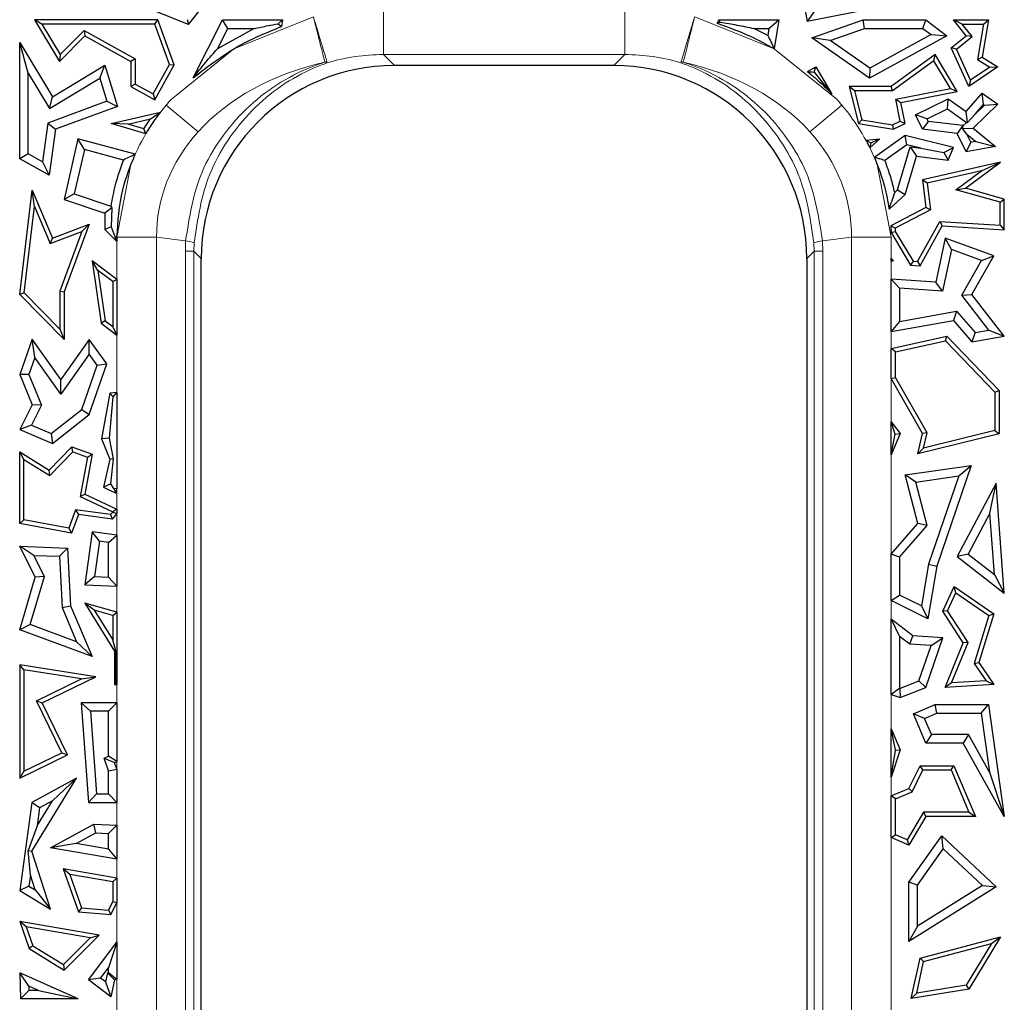
# Model space of a CAD drawing. Units: millimetres. Extents: x 0 to 420, y 0 to 297.
# Drawn here: x 109 to 115, y 180 to 187 of the extents above; entities that cross this region are included whole.
import ezdxf

# ---------------------------------------------------------------- set-up
doc = ezdxf.new("R2010")
doc.units = ezdxf.units.MM

msp = doc.modelspace()

# ---------------------------------------------------------------- linework, layer by layer
at = {"color": 7, "linetype": 'Continuous', "lineweight": 25}
for p, q in [((113.8804, 186.9006), (113.9513, 186.5218)), ((109.693, 186.5019), (109.33, 186.6469)), ((109.693, 186.5019), (109.8003, 186.6365)), ((114.4772, 186.6261), (113.9513, 186.5218)), ((113.9981, 186.591), (113.9513, 186.5218)), ((108.6847, 186.5037), (108.6327, 186.5331)), ((109.4809, 186.5331), (108.6327, 186.5331)), ((108.6327, 186.5331), (108.8048, 186.2477)), ((108.6847, 186.5037), (108.8105, 186.2952)), ((109.4604, 186.5037), (108.6847, 186.5037)), ((109.4604, 186.5037), (109.4809, 186.5331)), ((109.5627, 186.2268), (109.4604, 186.5037)), ((109.595, 186.2243), (109.4809, 186.5331)), ((109.6836, 186.5373), (109.693, 186.5019)), ((109.7254, 186.1358), (109.9268, 186.5331)), ((109.8921, 186.3347), (109.9629, 186.4744)), ((110.145, 186.4744), (109.8921, 186.3347)), ((109.9629, 186.4744), (109.9268, 186.5331)), ((109.9268, 186.5331), (110.3398, 186.5331)), ((109.9629, 186.4744), (110.145, 186.4744)), ((110.3091, 186.5073), (110.3398, 186.5331)), ((110.3091, 186.5073), (110.3321, 186.4882)), ((110.3398, 186.5331), (110.3321, 186.4882)), ((113.3321, 186.5108), (113.3435, 186.5331)), ((113.3321, 186.5108), (113.3522, 186.519)), ((113.3435, 186.5331), (113.7565, 186.5331)), ((113.3522, 186.519), (113.3435, 186.5331)), ((113.5841, 186.4744), (113.6868, 186.4744)), ((113.6788, 186.4275), (113.5841, 186.4744)), ((113.6868, 186.4744), (113.6788, 186.4275)), ((113.6868, 186.4744), (113.7565, 186.5331)), ((113.7565, 186.5331), (113.7228, 186.336)), ((113.9815, 186.4104), (114.3355, 186.5331)), ((114.1098, 186.3927), (114.3454, 186.4744)), ((114.3454, 186.4744), (114.3355, 186.5331)), ((114.3355, 186.5331), (114.7668, 186.5331)), ((114.3454, 186.4744), (114.7472, 186.4744)), ((114.7472, 186.4744), (114.7668, 186.5331)), ((114.7472, 186.4744), (114.803, 186.4325)), ((114.7668, 186.5331), (114.9113, 186.4248)), ((115.018, 186.5037), (114.9565, 186.5331)), ((114.9565, 186.5331), (115.198, 186.5331)), ((115.044, 186.4248), (114.9565, 186.5331)), ((115.018, 186.5037), (115.1631, 186.5037)), ((115.0852, 186.4206), (115.018, 186.5037)), ((115.1631, 186.5037), (115.1216, 186.2623)), ((115.198, 186.5331), (115.154, 186.277)), ((115.1631, 186.5037), (115.198, 186.5331)), ((108.8048, 186.2477), (108.9797, 186.4248)), ((108.8105, 186.2952), (108.9745, 186.4614)), ((108.9745, 186.4614), (109.3266, 186.265)), ((108.9745, 186.4614), (108.9797, 186.4248)), ((108.9797, 186.4248), (109.2972, 186.2477)), ((114.1098, 186.3927), (113.9815, 186.4104)), ((114.379, 186.1334), (113.9815, 186.4104)), ((114.9113, 186.4248), (114.379, 186.1334)), ((114.803, 186.4325), (114.3827, 186.2025)), ((114.803, 186.4325), (114.9113, 186.4248)), ((114.9418, 186.3406), (115.044, 186.4248)), ((114.9779, 186.3322), (115.0852, 186.4206)), ((115.0852, 186.4206), (115.044, 186.4248)), ((108.5901, 186.1663), (108.5313, 186.3776)), ((108.5313, 186.3776), (108.7566, 186.0041)), ((108.5313, 185.5775), (108.5313, 186.3776)), ((114.3827, 186.2025), (114.1098, 186.3927)), ((114.9779, 186.3322), (114.9418, 186.3406)), ((115.0627, 186.0752), (114.9418, 186.3406)), ((108.8105, 186.2952), (108.8048, 186.2477)), ((114.8318, 186.2946), (114.5291, 186.0752)), ((114.823, 186.252), (114.8318, 186.2946)), ((114.9827, 186.0415), (114.8318, 186.2946)), ((115.075, 186.1191), (114.9779, 186.3322)), ((115.1216, 186.2623), (115.154, 186.277)), ((115.154, 186.277), (115.2624, 186.2108)), ((108.7566, 186.0041), (109.1173, 186.2217)), ((109.0831, 186.1325), (109.1173, 186.2217)), ((109.1173, 186.2217), (109.2041, 185.9385)), ((109.3266, 186.265), (109.2972, 186.2477)), ((109.2972, 186.2477), (109.2972, 186.0752)), ((109.3266, 186.265), (109.3266, 186.0925)), ((109.4495, 186.0239), (109.5627, 186.2268)), ((109.4609, 185.9839), (109.595, 186.2243)), ((109.5627, 186.2268), (109.595, 186.2243)), ((112.6196, 186.2194), (111.1095, 186.2194)), ((113.9537, 186.1776), (114.009, 186.2108)), ((113.9998, 186.1742), (114.009, 186.2108)), ((114.009, 186.2108), (114.1212, 186.0235)), ((114.3827, 186.2025), (114.379, 186.1334)), ((114.823, 186.252), (114.5386, 186.0458)), ((114.9361, 186.0624), (114.823, 186.252)), ((115.2624, 186.2108), (115.0627, 186.0752)), ((115.2081, 186.2095), (115.075, 186.1191)), ((115.1216, 186.2623), (115.2081, 186.2095)), ((115.2081, 186.2095), (115.2624, 186.2108)), ((108.5901, 186.1663), (108.7366, 185.9234)), ((108.5901, 185.612), (108.5901, 186.1663)), ((108.7366, 185.9234), (109.0831, 186.1325)), ((109.0831, 186.1325), (109.1316, 185.9744)), ((113.9998, 186.1742), (114.1212, 186.0235)), ((109.3266, 186.0925), (109.2972, 186.0752)), ((109.2972, 186.0752), (109.4609, 185.9839)), ((109.3266, 186.0925), (109.4495, 186.0239)), ((114.2763, 186.0458), (114.2385, 186.0752)), ((114.5291, 186.0752), (114.2385, 186.0752)), ((114.2385, 186.0752), (114.3032, 185.8203)), ((114.5386, 186.0458), (114.5291, 186.0752)), ((115.075, 186.1191), (115.0627, 186.0752)), ((108.7366, 185.9234), (108.7566, 186.0041)), ((109.4495, 186.0239), (109.4609, 185.9839)), ((114.2763, 186.0458), (114.3269, 185.8462)), ((114.5386, 186.0458), (114.2763, 186.0458)), ((114.5614, 185.9892), (114.9361, 186.0624)), ((114.5958, 185.966), (114.9827, 186.0415)), ((114.9361, 186.0624), (114.9827, 186.0415)), ((115.044, 185.9024), (115.154, 186.0296)), ((115.1638, 185.9511), (115.154, 186.0296)), ((115.154, 186.0296), (115.2624, 185.9541)), ((109.1316, 185.9744), (108.7243, 185.8238)), ((109.2041, 185.9385), (108.7777, 185.7809)), ((109.1316, 185.9744), (109.2041, 185.9385)), ((114.5911, 185.8369), (114.5614, 185.9892)), ((114.5614, 185.9892), (114.5958, 185.966)), ((114.6243, 185.8203), (114.5958, 185.966)), ((114.6968, 185.8811), (114.9214, 185.9897)), ((114.9156, 185.9216), (114.9214, 185.9897)), ((114.9214, 185.9897), (115.044, 185.9024)), ((115.2624, 185.9541), (115.0919, 185.7893)), ((115.1083, 185.8869), (115.1638, 185.9511)), ((115.1702, 185.9467), (115.1083, 185.8869)), ((115.1638, 185.9511), (115.1702, 185.9467)), ((115.1702, 185.9467), (115.2624, 185.9541)), ((109.1607, 185.8203), (109.5008, 185.8984)), ((109.4306, 185.8522), (109.5008, 185.8984)), ((114.7753, 185.8538), (114.6968, 185.8811)), ((114.7452, 185.7809), (114.6968, 185.8811)), ((114.7753, 185.8538), (114.9156, 185.9216)), ((114.9156, 185.9216), (115.0473, 185.828)), ((115.053, 185.8284), (115.044, 185.9024)), ((115.1083, 185.8869), (115.053, 185.8284)), ((108.7243, 185.8238), (108.6876, 185.5577)), ((108.7243, 185.8238), (108.7777, 185.7809)), ((109.2768, 185.8168), (109.1607, 185.8203)), ((109.3999, 185.7501), (109.1607, 185.8203)), ((109.2768, 185.8168), (109.4306, 185.8522)), ((109.3865, 185.7847), (109.2768, 185.8168)), ((109.3865, 185.7847), (109.4306, 185.8522)), ((114.3269, 185.8462), (114.3032, 185.8203)), ((114.3032, 185.8203), (114.5428, 185.7809)), ((114.3269, 185.8462), (114.5384, 185.8114)), ((114.5384, 185.8114), (114.5911, 185.8369)), ((114.5384, 185.8114), (114.5428, 185.7809)), ((114.5428, 185.7809), (114.6243, 185.8203)), ((114.5911, 185.8369), (114.6243, 185.8203)), ((114.7841, 185.8354), (114.7452, 185.7809)), ((114.7841, 185.8354), (114.7753, 185.8538)), ((115.0215, 185.8067), (114.7841, 185.8354)), ((115.0215, 185.8067), (114.9825, 185.7522)), ((115.0227, 185.8042), (115.0195, 185.7862)), ((115.0227, 185.8042), (115.0215, 185.8067)), ((115.0473, 185.828), (115.0227, 185.8042)), ((115.0473, 185.828), (115.053, 185.8284)), ((108.7777, 185.7809), (108.734, 185.4644)), ((109.3999, 185.7501), (109.3865, 185.7847)), ((114.6243, 185.7383), (114.4151, 185.589)), ((114.6363, 185.6747), (114.6243, 185.7383)), ((114.9565, 185.6551), (114.6243, 185.7383)), ((114.9825, 185.7522), (114.7452, 185.7809)), ((115.044, 185.625), (114.9825, 185.7522)), ((115.0195, 185.7862), (115.0919, 185.7893)), ((115.0501, 185.7475), (115.0195, 185.7862)), ((115.0773, 185.6912), (115.0501, 185.7475)), ((115.0501, 185.7475), (115.1112, 185.6977)), ((115.0919, 185.7893), (115.2461, 185.6636)), ((108.9325, 185.7153), (108.8372, 185.2982)), ((108.9762, 185.6426), (108.9325, 185.7153)), ((109.3256, 185.6086), (108.9325, 185.7153)), ((114.3546, 185.7057), (114.4509, 185.7153)), ((114.3546, 185.7057), (114.3887, 185.6876)), ((114.4509, 185.7153), (114.3824, 185.6528)), ((114.3887, 185.6876), (114.3824, 185.6528)), ((114.3887, 185.6876), (114.4509, 185.7153)), ((114.6363, 185.6747), (114.4852, 185.5668)), ((114.5726, 185.3642), (114.6599, 185.6593)), ((114.7329, 185.6505), (114.6363, 185.6747)), ((114.6599, 185.6593), (114.7329, 185.6505)), ((114.6599, 185.6593), (114.7022, 185.595)), ((115.0773, 185.6912), (115.044, 185.625)), ((115.2461, 185.6636), (115.044, 185.625)), ((115.1112, 185.6977), (115.0773, 185.6912)), ((115.1112, 185.6977), (115.2461, 185.6636)), ((108.5901, 185.612), (108.5313, 185.5775)), ((108.6876, 185.5577), (108.5901, 185.612)), ((108.9762, 185.6426), (108.9064, 185.337)), ((109.245, 185.5696), (108.9762, 185.6426)), ((114.6243, 185.3318), (114.7022, 185.595)), ((114.7022, 185.595), (114.9214, 185.5685)), ((114.7329, 185.6505), (114.8902, 185.6214)), ((114.8902, 185.6214), (114.9565, 185.6551)), ((114.8902, 185.6214), (114.9214, 185.5685)), ((114.9214, 185.5685), (114.9565, 185.6551)), ((108.734, 185.4644), (108.5313, 185.5775)), ((108.6876, 185.5577), (108.734, 185.4644)), ((114.4273, 185.5834), (114.4151, 185.589)), ((114.4151, 185.589), (114.4159, 185.5805)), ((114.4273, 185.5834), (114.4159, 185.5805)), ((115.2813, 185.5551), (114.7452, 185.4338)), ((115.0391, 185.3769), (115.2813, 185.5551)), ((115.1506, 185.4954), (115.2813, 185.5551)), ((115.1506, 185.4954), (114.7774, 185.411)), ((114.9734, 185.365), (115.1506, 185.4954)), ((114.7774, 185.411), (114.7452, 185.4338)), ((114.7452, 185.4338), (114.7668, 185.2434)), ((114.7774, 185.411), (114.7983, 185.2267)), ((108.5313, 184.6439), (108.617, 185.3622)), ((108.6331, 185.2487), (108.617, 185.3622)), ((108.617, 185.3622), (108.7566, 185.0319)), ((108.9064, 185.337), (108.8372, 185.2982)), ((108.9064, 185.337), (109.1584, 185.2528)), ((114.5144, 185.2314), (114.6243, 185.3318)), ((114.5531, 185.3464), (114.5726, 185.3642)), ((114.5726, 185.3642), (114.6243, 185.3318)), ((114.9734, 185.365), (115.0391, 185.3769)), ((115.2778, 185.2787), (114.9734, 185.365)), ((115.3072, 185.3009), (115.0391, 185.3769)), ((108.8372, 185.2982), (109.1173, 185.2045)), ((109.1584, 185.2528), (109.1663, 185.2399)), ((115.2778, 185.2787), (115.3072, 185.3009)), ((115.2778, 185.1211), (115.2778, 185.2787)), ((115.3072, 185.0898), (115.3072, 185.3009)), ((108.5622, 184.6545), (108.6331, 185.2487)), ((108.6331, 185.2487), (108.7405, 184.9944)), ((109.1663, 185.2399), (109.1173, 185.2045)), ((109.1173, 185.2045), (109.1173, 185.0921)), ((109.1663, 185.2399), (109.16, 185.1099)), ((114.7668, 185.2434), (114.5259, 185.1174)), ((114.7983, 185.2267), (114.5562, 185.1001)), ((114.7983, 185.2267), (114.7668, 185.2434)), ((108.7566, 185.0319), (109.0095, 185.1285)), ((109.0095, 185.1285), (108.8372, 184.6617)), ((108.9596, 185.0779), (109.0095, 185.1285)), ((114.5562, 185.1001), (114.5259, 185.1174)), ((114.7104, 184.8718), (114.8636, 185.1474)), ((114.727, 184.8413), (114.8803, 185.1169)), ((114.8636, 185.1474), (115.2778, 185.1211)), ((114.8636, 185.1474), (114.8803, 185.1169)), ((114.8803, 185.1169), (115.3072, 185.0898)), ((115.2778, 185.1211), (115.3072, 185.0898)), ((108.7405, 184.9944), (108.9596, 185.0779)), ((108.9596, 185.0779), (108.8078, 184.667)), ((109.16, 185.1099), (109.1173, 185.0921)), ((109.1173, 185.0921), (109.2008, 185.0096)), ((114.5279, 185.0698), (114.5571, 185.0783)), ((114.5279, 185.0698), (114.6623, 184.8454)), ((114.5562, 185.1001), (114.5571, 185.0783)), ((114.5571, 185.0783), (114.6796, 184.8737)), ((108.7405, 184.9944), (108.7566, 185.0319)), ((109.2008, 185.0096), (109.1891, 185.0375)), ((109.2008, 185.0375), (109.2008, 185.0096)), ((114.8999, 185.0319), (114.8349, 184.7296)), ((114.9432, 184.9537), (114.8999, 185.0319)), ((115.2359, 184.9098), (114.8999, 185.0319)), ((114.9432, 184.9537), (114.8818, 184.6678)), ((115.1504, 184.8783), (114.9432, 184.9537)), ((109.0695, 184.8099), (109.0305, 184.8763)), ((109.0305, 184.8763), (109.0912, 184.4471)), ((109.2008, 184.7474), (109.0305, 184.8763)), ((109.7812, 172.1822), (109.7812, 184.8911)), ((113.9479, 184.8911), (113.9479, 172.1822)), ((114.5283, 184.8921), (114.5428, 184.8763)), ((114.5336, 184.8784), (114.5283, 184.8921)), ((114.5283, 184.8705), (114.5283, 184.8921)), ((114.5283, 184.8705), (114.5336, 184.8784)), ((114.5428, 184.8763), (114.5283, 184.8705)), ((114.5336, 184.8784), (114.5428, 184.8763)), ((114.6796, 184.8737), (114.6623, 184.8454)), ((114.6623, 184.8454), (114.727, 184.8413)), ((114.6796, 184.8737), (114.7104, 184.8718)), ((114.7104, 184.8718), (114.727, 184.8413)), ((115.0142, 184.6389), (115.1504, 184.8783)), ((115.0847, 184.6439), (115.2359, 184.9098)), ((115.1504, 184.8783), (115.2359, 184.9098)), ((109.0695, 184.8099), (109.1186, 184.4633)), ((109.1714, 184.7328), (109.0695, 184.8099)), ((109.1714, 184.7328), (109.2008, 184.7474)), ((109.1714, 184.7328), (109.1714, 184.4233)), ((109.2008, 184.7474), (109.2008, 184.3642)), ((114.5283, 184.7491), (114.587, 184.6865)), ((114.8349, 184.7296), (114.5283, 184.7491)), ((114.5283, 184.3884), (114.5283, 184.7491)), ((114.8818, 184.6678), (114.8349, 184.7296)), ((108.5622, 184.6545), (108.5313, 184.6439)), ((108.8372, 184.335), (108.5313, 184.6439)), ((108.8078, 184.4064), (108.5622, 184.6545)), ((108.8078, 184.667), (108.8078, 184.4064)), ((108.8078, 184.667), (108.8372, 184.6617)), ((108.8372, 184.6617), (108.8372, 184.335)), ((114.8818, 184.6678), (114.587, 184.6865)), ((114.587, 184.6865), (114.587, 184.4587)), ((115.0142, 184.6389), (115.0847, 184.6439)), ((115.3072, 184.3574), (115.0847, 184.6439)), ((115.201, 184.3983), (115.0142, 184.6389)), ((114.587, 184.4587), (114.9789, 184.5291)), ((114.9789, 184.5291), (114.9565, 184.4653)), ((114.9789, 184.5291), (115.1072, 184.3816)), ((109.1186, 184.4633), (109.0912, 184.4471)), ((109.0912, 184.4471), (109.2008, 184.3642)), ((109.1186, 184.4633), (109.1714, 184.4233)), ((114.5283, 184.3884), (114.9565, 184.4653)), ((114.587, 184.4587), (114.5283, 184.3884)), ((114.9565, 184.4653), (115.0847, 184.318)), ((108.8078, 184.4064), (108.8372, 184.335)), ((109.2008, 184.3642), (109.1714, 184.4233)), ((115.1072, 184.3816), (115.0847, 184.318)), ((115.1072, 184.3816), (115.201, 184.3983)), ((115.201, 184.3983), (115.3072, 184.3574)), ((108.617, 184.3357), (108.5313, 184.0925)), ((108.635, 184.2099), (108.617, 184.3357)), ((108.8152, 184.06), (108.617, 184.3357)), ((109.0095, 184.335), (108.8152, 184.06)), ((109.01, 184.2337), (109.0095, 184.335)), ((109.131, 184.166), (109.0095, 184.335)), ((114.5283, 184.2729), (114.9113, 184.3574)), ((114.5577, 184.2493), (114.9015, 184.3252)), ((114.9015, 184.3252), (114.9113, 184.3574)), ((114.9015, 184.3252), (115.2425, 183.9715)), ((114.9113, 184.3574), (115.2719, 183.9833)), ((115.0847, 184.318), (115.3072, 184.3574)), ((114.5577, 184.2493), (114.5283, 184.2729)), ((114.5283, 184.0657), (114.5283, 184.2729)), ((114.5577, 184.0735), (114.5577, 184.2493)), ((108.635, 184.2099), (108.5942, 184.0942)), ((108.8156, 183.9587), (108.635, 184.2099)), ((109.01, 184.2337), (108.8156, 183.9587)), ((109.0655, 184.1565), (109.01, 184.2337)), ((108.9597, 183.8526), (109.0655, 184.1565)), ((109.0095, 183.817), (109.131, 184.166)), ((109.0655, 184.1565), (109.131, 184.166)), ((108.5942, 184.0942), (108.5313, 184.0925)), ((108.5313, 184.0925), (108.617, 183.8849)), ((108.5942, 184.0942), (108.6816, 183.8826)), ((108.8156, 183.9587), (108.8152, 184.06)), ((114.5283, 184.0657), (114.5577, 184.0735)), ((114.7452, 183.6864), (114.5283, 184.0657)), ((114.7765, 183.6909), (114.5577, 184.0735)), ((109.1521, 183.9642), (109.0937, 183.6495)), ((109.2008, 183.9701), (109.1521, 183.9642)), ((109.1745, 183.9404), (109.1521, 183.9642)), ((109.1745, 183.9404), (109.2008, 183.9701)), ((109.2008, 183.9701), (109.2008, 183.3062)), ((115.2425, 183.9715), (115.2719, 183.9833)), ((115.2425, 183.9715), (115.2425, 183.7072)), ((115.2719, 183.9833), (115.2719, 183.6841)), ((109.1483, 183.6555), (109.1745, 183.9404)), ((108.617, 183.8849), (108.5313, 183.714)), ((108.6816, 183.8826), (108.612, 183.7438)), ((108.6816, 183.8826), (108.617, 183.8849)), ((108.7476, 183.6868), (108.9597, 183.8526)), ((108.9597, 183.8526), (109.0095, 183.817)), ((108.7566, 183.6192), (109.0095, 183.817)), ((114.5283, 183.7687), (114.5901, 183.6864)), ((114.5571, 183.6824), (114.5283, 183.7687)), ((114.5283, 183.5396), (114.5283, 183.7687)), ((108.612, 183.7438), (108.5313, 183.714)), ((108.5313, 183.714), (108.7566, 183.6192)), ((108.612, 183.7438), (108.7476, 183.6868)), ((115.2425, 183.7072), (114.7514, 183.5869)), ((115.2425, 183.7072), (115.2719, 183.6841)), ((108.7476, 183.6868), (108.7566, 183.6192)), ((109.1483, 183.6555), (109.0937, 183.6495)), ((109.0937, 183.6495), (109.1521, 183.5116)), ((109.177, 183.5139), (109.1483, 183.6555)), ((114.5901, 183.6864), (114.5283, 183.5396)), ((114.5283, 183.5396), (114.5571, 183.6824)), ((114.5571, 183.6824), (114.5901, 183.6864)), ((114.7115, 183.5469), (114.7452, 183.6864)), ((115.2719, 183.6841), (114.7115, 183.5469)), ((114.7765, 183.6909), (114.7452, 183.6864)), ((114.7514, 183.5869), (114.7765, 183.6909)), ((108.5607, 183.5091), (108.5313, 183.562)), ((108.5313, 183.562), (108.734, 183.4357)), ((108.5313, 183.0684), (108.5313, 183.562)), ((108.734, 183.4357), (108.8903, 183.5962)), ((108.7386, 183.3982), (108.898, 183.562)), ((108.898, 183.562), (108.8903, 183.5962)), ((108.8903, 183.5962), (109.0305, 183.5443)), ((108.898, 183.562), (108.9971, 183.5253)), ((114.7514, 183.5869), (114.7115, 183.5469)), ((108.5607, 183.5091), (108.7386, 183.3982)), ((108.5607, 183.0929), (108.5607, 183.5091)), ((108.9971, 183.5253), (108.9471, 183.2539)), ((109.0305, 183.5443), (108.9801, 183.2709)), ((108.9971, 183.5253), (109.0305, 183.5443)), ((109.1521, 183.5116), (109.1087, 183.317)), ((109.177, 183.5139), (109.1521, 183.5116)), ((109.158, 183.3411), (109.177, 183.5139)), ((108.7386, 183.3982), (108.734, 183.4357)), ((114.6243, 183.4021), (115.0798, 183.4668)), ((115.0798, 183.4668), (114.8423, 182.7738)), ((114.9931, 183.3951), (115.0798, 183.4668)), ((114.6978, 183.3532), (114.6243, 183.4021)), ((114.7115, 183.0684), (114.6243, 183.4021)), ((114.6978, 183.3532), (114.9931, 183.3951)), ((114.9931, 183.3951), (114.7852, 182.7884)), ((109.158, 183.3411), (109.1087, 183.317)), ((109.1087, 183.317), (109.1937, 183.2768)), ((109.1784, 183.3089), (109.158, 183.3411)), ((109.2008, 183.3062), (109.1784, 183.3089)), ((109.1784, 183.3089), (109.1937, 183.2768)), ((109.1937, 183.2768), (109.2008, 183.3062)), ((114.7762, 183.0533), (114.6978, 183.3532)), ((115.2521, 183.3449), (114.9825, 182.84)), ((115.2083, 183.138), (115.2521, 183.3449)), ((115.3072, 182.5889), (115.2521, 183.3449)), ((108.9471, 183.2539), (108.9801, 183.2709)), ((108.9471, 183.2539), (109.1714, 183.148)), ((108.9801, 183.2709), (109.2008, 183.1667)), ((108.9156, 183.1621), (108.8688, 183.0357)), ((108.9156, 183.1621), (108.9349, 183.1298)), ((109.156, 183.129), (108.9156, 183.1621)), ((109.2008, 183.1667), (109.1714, 183.148)), ((109.2008, 183.1667), (109.2008, 183.1362)), ((108.5607, 183.0929), (108.5313, 183.0684)), ((108.8688, 183.0357), (108.5607, 183.0929)), ((108.9349, 183.1298), (108.8877, 183.0023)), ((109.1679, 183.0977), (108.9349, 183.1298)), ((109.1714, 183.147), (109.156, 183.129)), ((109.156, 183.129), (109.1679, 183.0977)), ((109.2008, 183.1362), (109.1679, 183.0977)), ((109.1714, 183.148), (109.1714, 183.147)), ((109.1714, 183.147), (109.2008, 183.1362)), ((115.2083, 183.138), (115.0578, 182.8562)), ((115.239, 182.716), (115.2083, 183.138)), ((108.8877, 183.0023), (108.5313, 183.0684)), ((108.8688, 183.0357), (108.8877, 183.0023)), ((114.5283, 182.8574), (114.7115, 183.0684)), ((114.587, 182.8355), (114.7762, 183.0533)), ((114.7762, 183.0533), (114.7115, 183.0684)), ((109.0305, 183.0116), (108.9801, 182.6459)), ((109.0807, 182.9453), (109.0305, 183.0116)), ((109.2008, 182.9881), (109.0305, 183.0116)), ((109.142, 182.9369), (109.2008, 182.9881)), ((109.2008, 182.9881), (109.2008, 182.6376)), ((108.6286, 182.8486), (108.5313, 182.9111)), ((108.5313, 182.9111), (108.86, 182.8987)), ((108.6386, 182.6979), (108.5313, 182.9111)), ((108.8042, 182.842), (108.86, 182.8987)), ((108.86, 182.8987), (108.8819, 182.5024)), ((109.0807, 182.9453), (109.0471, 182.7022)), ((109.142, 182.9369), (109.0807, 182.9453)), ((109.142, 182.6986), (109.142, 182.9369)), ((108.7015, 182.7035), (108.6286, 182.8486)), ((108.6286, 182.8486), (108.8042, 182.842)), ((108.8042, 182.842), (108.8238, 182.4889)), ((114.5283, 182.5391), (114.5283, 182.8574)), ((114.587, 182.8355), (114.5283, 182.8574)), ((114.587, 182.8355), (114.587, 182.5754)), ((115.0578, 182.8562), (114.9825, 182.84)), ((114.9825, 182.84), (115.3072, 182.5889)), ((115.0578, 182.8562), (115.239, 182.716)), ((114.7852, 182.7884), (114.7363, 182.5008)), ((114.8423, 182.7738), (114.7809, 182.4127)), ((114.7852, 182.7884), (114.8423, 182.7738)), ((108.5313, 182.3364), (108.6386, 182.6979)), ((108.6033, 182.3724), (108.7015, 182.7035)), ((108.7015, 182.7035), (108.6386, 182.6979)), ((109.0471, 182.7022), (108.9801, 182.6459)), ((109.0471, 182.7022), (109.142, 182.6986)), ((109.2008, 182.6376), (109.142, 182.6986)), ((115.239, 182.716), (115.3072, 182.5889)), ((108.9801, 182.6459), (109.2008, 182.6376)), ((114.8834, 182.4642), (114.9615, 182.6355)), ((114.9737, 182.5914), (114.9615, 182.6355)), ((114.9615, 182.6355), (115.2359, 182.447)), ((114.5283, 182.5391), (114.587, 182.5754)), ((114.7363, 182.5008), (114.587, 182.5754)), ((114.9169, 182.4667), (114.9737, 182.5914)), ((114.9737, 182.5914), (115.2014, 182.4351)), ((108.8238, 182.4889), (108.8819, 182.5024)), ((108.8238, 182.4889), (108.9233, 182.2539)), ((108.8819, 182.5024), (109.0305, 182.1516)), ((108.9801, 182.5197), (109.1849, 182.1898)), ((109.0448, 182.4712), (108.9801, 182.5197)), ((109.2008, 182.4582), (108.9801, 182.5197)), ((114.7809, 182.4127), (114.5283, 182.5391)), ((114.7363, 182.5008), (114.7809, 182.4127)), ((109.0448, 182.4712), (109.1714, 182.2672)), ((109.1714, 182.4359), (109.0448, 182.4712)), ((109.1714, 182.4359), (109.2008, 182.4582)), ((109.1714, 182.4359), (109.1714, 182.2672)), ((109.2008, 182.4582), (109.2008, 181.96)), ((114.5283, 182.4094), (114.587, 182.2909)), ((114.5283, 181.8912), (114.5283, 182.4094)), ((114.6785, 182.2953), (114.5283, 182.4094)), ((114.9169, 182.4667), (114.8834, 182.4642)), ((115.0251, 182.2465), (114.8834, 182.4642)), ((115.0581, 182.2497), (114.9169, 182.4667)), ((115.2014, 182.4351), (115.0986, 182.1056)), ((115.2359, 182.447), (115.131, 182.1106)), ((115.2014, 182.4351), (115.2359, 182.447)), ((108.6033, 182.3724), (108.5313, 182.3364)), ((108.9233, 182.2539), (108.6033, 182.3724)), ((109.0305, 182.1516), (108.5313, 182.3364)), ((114.587, 182.2909), (114.587, 181.9332)), ((114.6568, 182.238), (114.587, 182.2909)), ((114.6568, 182.238), (114.6785, 182.2953)), ((114.8834, 182.2807), (114.6785, 182.2953)), ((114.7668, 181.9404), (114.8834, 182.2807)), ((114.8031, 182.2275), (114.8834, 182.2807)), ((108.9233, 182.2539), (109.0305, 182.1516)), ((109.1928, 182.1921), (109.1714, 182.2672)), ((114.8031, 182.2275), (114.6568, 182.238)), ((114.72, 181.985), (114.8031, 182.2275)), ((114.8999, 181.9404), (115.0251, 182.2465)), ((114.9448, 181.9725), (115.0581, 182.2497)), ((115.0581, 182.2497), (115.0251, 182.2465)), ((109.1928, 182.1921), (109.1849, 182.1898)), ((109.1849, 182.1898), (109.1849, 181.96)), ((109.1928, 181.968), (109.1928, 182.1921)), ((108.5607, 182.0608), (108.5313, 182.0951)), ((109.0543, 182.0131), (108.5313, 182.0951)), ((108.5313, 182.0951), (108.5313, 181.3161)), ((115.0986, 182.1056), (115.131, 182.1106)), ((115.0986, 182.1056), (115.1818, 181.9863)), ((115.131, 182.1106), (115.2359, 181.96)), ((108.5607, 182.0608), (108.5607, 181.363)), ((108.9569, 181.9986), (108.5607, 182.0608)), ((108.6467, 181.8485), (108.9569, 181.9986)), ((108.6859, 181.8348), (109.0543, 182.0131)), ((108.9569, 181.9986), (109.0543, 182.0131)), ((109.1928, 181.968), (109.1849, 181.96)), ((109.1849, 181.96), (109.2008, 181.96)), ((109.2008, 181.96), (109.1928, 181.968)), ((114.587, 181.9332), (114.5283, 181.8912)), ((114.587, 181.9332), (114.5885, 181.9327)), ((114.5885, 181.9327), (114.72, 181.985)), ((114.5885, 181.9327), (114.5901, 181.8701)), ((114.5901, 181.8701), (114.7668, 181.9404)), ((114.72, 181.985), (114.7668, 181.9404)), ((114.9448, 181.9725), (114.8999, 181.9404)), ((115.2359, 181.96), (114.8999, 181.9404)), ((115.1818, 181.9863), (114.9448, 181.9725)), ((115.1818, 181.9863), (115.2359, 181.96)), ((114.5283, 181.8912), (114.5901, 181.8701)), ((108.8207, 181.4888), (108.6467, 181.8485)), ((108.6467, 181.8485), (108.6859, 181.8348)), ((108.86, 181.4752), (108.6859, 181.8348)), ((109.0181, 181.776), (108.9548, 181.8348)), ((109.2008, 181.8348), (108.9548, 181.8348)), ((108.9548, 181.8348), (109.0055, 181.1478)), ((109.142, 181.776), (109.2008, 181.8348)), ((109.2008, 181.8348), (109.2008, 181.4306)), ((114.6815, 181.7579), (114.8318, 181.8216)), ((114.8437, 181.7628), (114.8318, 181.8216)), ((114.8318, 181.8216), (115.198, 181.8216)), ((115.147, 181.7628), (115.198, 181.8216)), ((115.198, 181.8216), (115.3072, 181.0516)), ((109.0181, 181.776), (109.0601, 181.2066)), ((109.142, 181.776), (109.0181, 181.776)), ((109.142, 181.4675), (109.142, 181.776)), ((114.7585, 181.7267), (114.6815, 181.7579)), ((114.7668, 181.5564), (114.6815, 181.7579)), ((114.7585, 181.7267), (114.8437, 181.7628)), ((114.8437, 181.7628), (115.147, 181.7628)), ((115.147, 181.7628), (115.2047, 181.3555)), ((114.8058, 181.6152), (114.7585, 181.7267)), ((114.5283, 181.6552), (114.5901, 181.5093)), ((114.5577, 181.5105), (114.5283, 181.6552)), ((114.5283, 181.3233), (114.5283, 181.6552)), ((114.8058, 181.6152), (114.7668, 181.5564)), ((115.0596, 181.6152), (114.8058, 181.6152)), ((115.0596, 181.6152), (115.0251, 181.5564)), ((115.2047, 181.3555), (115.0596, 181.6152)), ((115.0251, 181.5564), (114.7668, 181.5564)), ((115.3072, 181.0516), (115.0251, 181.5564)), ((108.5313, 181.3161), (108.86, 181.4752)), ((108.5607, 181.363), (108.8207, 181.4888)), ((108.8207, 181.4888), (108.86, 181.4752)), ((109.1122, 181.4531), (109.142, 181.4675)), ((109.2008, 181.4306), (109.142, 181.4675)), ((114.5288, 181.3238), (114.5577, 181.5048)), ((114.5901, 181.5093), (114.5291, 181.3232)), ((114.5577, 181.5105), (114.5587, 181.508)), ((114.5577, 181.5048), (114.5577, 181.5105)), ((114.5587, 181.508), (114.5577, 181.5048)), ((114.5587, 181.508), (114.5901, 181.5093)), ((109.1122, 181.4531), (109.1849, 181.4229)), ((109.142, 181.3669), (109.1122, 181.4531)), ((109.1849, 181.4229), (109.2008, 181.4306)), ((109.2008, 181.3768), (109.1849, 181.4229)), ((114.651, 181.2451), (114.727, 181.4013)), ((114.7454, 181.3719), (114.727, 181.4013)), ((114.727, 181.4013), (114.9602, 181.4013)), ((114.9408, 181.3719), (114.9602, 181.4013)), ((114.9602, 181.4013), (115.1084, 181.0516)), ((108.5607, 181.363), (108.5313, 181.3161)), ((109.142, 181.3669), (109.2008, 181.3768)), ((109.142, 181.2066), (109.142, 181.3669)), ((109.2008, 181.3768), (109.2008, 181.1478)), ((114.5283, 181.3233), (114.5288, 181.3238)), ((114.5291, 181.3232), (114.5283, 181.3233)), ((114.5288, 181.3238), (114.5291, 181.3232)), ((114.6726, 181.2224), (114.7454, 181.3719)), ((114.7454, 181.3719), (114.9408, 181.3719)), ((114.9408, 181.3719), (115.064, 181.081)), ((115.2047, 181.3555), (115.3072, 181.0516)), ((108.6138, 180.8135), (108.9227, 181.3161)), ((108.9227, 181.3161), (108.6138, 181.1478)), ((108.7571, 181.159), (108.9227, 181.3161)), ((109.0601, 181.2066), (109.0055, 181.1478)), ((109.0601, 181.2066), (109.142, 181.2066)), ((109.2008, 181.1478), (109.142, 181.2066)), ((114.5283, 180.9069), (114.5283, 181.1939)), ((114.5291, 181.1926), (114.5283, 181.1939)), ((114.5283, 181.1939), (114.5291, 181.1935)), ((114.5291, 181.1935), (114.651, 181.2451)), ((114.5291, 181.1926), (114.5291, 181.1935)), ((114.5577, 181.1737), (114.5291, 181.1926)), ((114.5577, 181.1737), (114.6726, 181.2224)), ((114.6726, 181.2224), (114.651, 181.2451)), ((108.6138, 181.1478), (108.5313, 180.543)), ((108.668, 181.1104), (108.6138, 181.1478)), ((108.6511, 180.9865), (108.7571, 181.159)), ((108.7571, 181.159), (108.668, 181.1104)), ((109.0055, 181.1478), (109.2008, 181.1478)), ((114.5577, 180.9262), (114.5577, 181.1737)), ((108.668, 181.1104), (108.6511, 180.9865)), ((114.75, 181.081), (114.6388, 180.8912)), ((114.7668, 181.0516), (114.651, 180.8539)), ((114.75, 181.081), (114.7668, 181.0516)), ((115.064, 181.081), (114.75, 181.081)), ((115.1084, 181.0516), (114.7668, 181.0516)), ((115.064, 181.081), (115.1084, 181.0516)), ((108.6511, 180.9865), (108.5903, 180.8164)), ((108.7425, 180.835), (109.0415, 180.9979)), ((109.0552, 180.9385), (109.0415, 180.9979)), ((109.0415, 180.9979), (109.2008, 180.9909)), ((109.2008, 180.9909), (109.142, 180.9346)), ((109.2008, 180.9909), (109.2008, 180.7577)), ((108.9199, 180.8647), (109.0552, 180.9385)), ((109.0552, 180.9385), (109.142, 180.9346)), ((109.142, 180.8273), (109.142, 180.9346)), ((114.5283, 180.9069), (114.5577, 180.9262)), ((114.6388, 180.8912), (114.5577, 180.9262)), ((114.651, 180.5986), (114.8777, 180.9181)), ((114.8867, 180.8292), (114.8777, 180.9181)), ((114.8777, 180.9181), (115.2521, 180.5681)), ((108.9199, 180.8647), (108.7425, 180.835)), ((109.142, 180.8273), (108.9199, 180.8647)), ((114.651, 180.8539), (114.5283, 180.9069)), ((114.6388, 180.8912), (114.651, 180.8539)), ((108.5903, 180.8164), (108.6138, 180.8135)), ((108.6051, 180.6487), (108.5903, 180.8164)), ((108.7425, 180.4132), (108.6138, 180.8135)), ((109.2008, 180.7577), (108.7425, 180.835)), ((109.142, 180.8273), (109.2008, 180.7577)), ((114.7098, 180.5798), (114.8867, 180.8292)), ((114.8867, 180.8292), (115.1562, 180.5773)), ((108.6051, 180.6487), (108.5947, 180.573)), ((108.6379, 180.5465), (108.6051, 180.6487)), ((108.8753, 180.653), (108.8309, 180.6903)), ((108.8309, 180.6903), (108.9349, 180.3957)), ((109.2008, 180.6275), (108.8309, 180.6903)), ((108.8753, 180.653), (108.9564, 180.4234)), ((109.1714, 180.6026), (108.8753, 180.653)), ((109.1714, 180.6026), (109.2008, 180.6275)), ((109.1714, 180.6026), (109.1714, 180.465)), ((109.2008, 180.6275), (109.2008, 180.458)), ((114.7098, 180.5798), (114.651, 180.5986)), ((114.651, 180.1913), (114.651, 180.5986)), ((114.7098, 180.2975), (114.7098, 180.5798)), ((115.1562, 180.5773), (114.7098, 180.2975)), ((115.1562, 180.5773), (115.2521, 180.5681)), ((108.5947, 180.573), (108.5313, 180.543)), ((108.5313, 180.543), (108.7425, 180.4132)), ((108.5947, 180.573), (108.6379, 180.5465)), ((108.6379, 180.5465), (108.7425, 180.4132)), ((115.2521, 180.5681), (114.651, 180.1913)), ((109.1423, 180.4071), (109.1714, 180.465)), ((109.1596, 180.3761), (109.2008, 180.458)), ((109.2008, 180.458), (109.1714, 180.465)), ((108.9564, 180.4234), (108.9349, 180.3957)), ((108.9349, 180.3957), (109.1596, 180.3761)), ((108.9564, 180.4234), (109.1423, 180.4071)), ((109.1423, 180.4071), (109.1596, 180.3761)), ((108.5757, 180.2911), (108.5313, 180.3284)), ((108.5313, 180.3284), (108.5969, 180.1426)), ((109.0781, 180.2355), (108.5313, 180.3284)), ((108.5757, 180.2911), (108.6212, 180.1622)), ((109.017, 180.2161), (108.5757, 180.2911)), ((114.7098, 180.2975), (114.651, 180.1913)), ((108.8328, 180.0321), (109.017, 180.2161)), ((108.8372, 179.995), (109.0781, 180.2355)), ((109.0055, 179.9274), (109.2008, 180.186)), ((109.017, 180.2161), (109.0781, 180.2355)), ((109.2008, 180.186), (109.142, 180.0107)), ((109.2008, 180.186), (109.2008, 179.9313)), ((114.727, 180.0772), (115.2813, 180.2241)), ((114.7519, 180.0534), (115.2184, 180.177)), ((115.2184, 180.177), (115.0446, 179.8903)), ((115.2813, 180.2241), (115.0627, 179.8635)), ((115.2184, 180.177), (115.2813, 180.2241)), ((108.6212, 180.1622), (108.5969, 180.1426)), ((108.5969, 180.1426), (108.8372, 179.995)), ((108.6212, 180.1622), (108.8328, 180.0321)), ((114.6669, 179.7988), (114.727, 180.0772)), ((114.7047, 179.8348), (114.7519, 180.0534)), ((114.7519, 180.0534), (114.727, 180.0772)), ((108.5934, 179.8844), (108.5313, 179.9767)), ((108.9348, 179.7957), (108.5313, 179.9767)), ((108.5313, 179.9767), (108.5378, 179.7957)), ((108.8328, 180.0321), (108.8372, 179.995)), ((109.0878, 179.9389), (109.142, 180.0107)), ((109.1352, 179.9757), (109.1216, 179.9133)), ((109.142, 179.9774), (109.1352, 179.9757)), ((109.1352, 179.9757), (109.1849, 179.9274)), ((109.142, 179.9774), (109.142, 180.0107)), ((109.142, 179.9774), (109.2008, 179.9313)), ((109.0878, 179.9389), (109.0055, 179.9274)), ((109.1596, 179.811), (109.0055, 179.9274)), ((109.1216, 179.9133), (109.0878, 179.9389)), ((109.1216, 179.9133), (109.1596, 179.811)), ((109.1849, 179.9274), (109.1596, 179.811)), ((109.2008, 179.9313), (109.1849, 179.9274)), ((108.5945, 179.8545), (108.5378, 179.7957)), ((108.6602, 179.8545), (108.5934, 179.8844)), ((108.5934, 179.8844), (108.5945, 179.8545)), ((108.6602, 179.8545), (108.5945, 179.8545)), ((108.6602, 179.8545), (108.9348, 179.7957)), ((115.0627, 179.8635), (114.6669, 179.7988)), ((114.7047, 179.8348), (114.6669, 179.7988)), ((115.0446, 179.8903), (114.7047, 179.8348)), ((115.0446, 179.8903), (115.0627, 179.8635)), ((108.9348, 179.7957), (108.5378, 179.7957))]:
    msp.add_line(p, q, dxfattribs=at)
at = {"color": 8, "linetype": 'Continuous', "lineweight": 18}
for p, q in [((111.034, 186.2948), (111.034, 186.6269)), ((112.6951, 186.2948), (112.6951, 186.6269)), ((110.005, 186.3352), (110.5524, 186.5559)), ((113.1766, 186.5559), (113.7241, 186.3352)), ((109.5727, 185.9853), (110.005, 186.3352)), ((113.7241, 186.3352), (114.1564, 185.9853)), ((112.6951, 186.2948), (111.034, 186.2948)), ((111.1095, 186.2194), (111.034, 186.2948)), ((112.6951, 186.2948), (112.6196, 186.2194)), ((110.6481, 186.2387), (110.6313, 186.2427)), ((110.6481, 186.2387), (110.6455, 186.2473)), ((113.0809, 186.2387), (113.0835, 186.2473)), ((113.0978, 186.2427), (113.0809, 186.2387)), ((113.0978, 186.2427), (113.0835, 186.2473)), ((109.5402, 185.9476), (109.7602, 185.7637)), ((113.9688, 185.7638), (114.1888, 185.9477)), ((109.2008, 185.0375), (109.296, 185.5388)), ((114.4331, 185.5388), (114.5283, 185.0375)), ((109.1891, 185.0375), (109.2008, 185.0375)), ((109.2008, 172.0358), (109.2008, 185.0375)), ((109.2008, 185.0375), (109.4739, 185.0375)), ((109.6731, 185.0126), (109.4739, 185.0375)), ((109.4739, 185.0375), (109.4739, 172.0358)), ((109.6714, 184.9419), (109.6731, 185.0126)), ((109.7304, 184.9419), (109.7317, 184.9985)), ((113.9973, 184.9985), (113.9986, 184.9419)), ((114.2552, 185.0375), (114.0559, 185.0126)), ((114.0559, 185.0126), (114.0576, 184.9419)), ((114.2552, 172.0358), (114.2552, 185.0375)), ((114.2552, 185.0375), (114.5283, 185.0375)), ((114.5283, 185.0375), (114.5283, 172.0358)), ((109.6714, 172.1314), (109.6714, 184.9419)), ((109.6714, 184.9419), (109.7304, 184.9419)), ((109.7812, 184.8911), (109.7304, 184.9419)), ((109.7304, 172.1314), (109.7304, 184.9419)), ((113.9986, 184.9419), (113.9479, 184.8911)), ((113.9986, 184.9419), (113.9986, 172.1314)), ((113.9986, 184.9419), (114.0576, 184.9419)), ((114.0576, 184.9419), (114.0576, 172.1314))]:
    msp.add_line(p, q, dxfattribs=at)
for centre, start, end in [((109.6599, 184.8285), 67.09151, 85.88986), ((114.0692, 184.8285), 94.11014, 112.90849)]:
    msp.add_arc(centre, 0.1845, start, end, dxfattribs=at)
for centre, major_axis, ratio, start_param, end_param in [((111.0467, 184.9539), (0.9536, -0.9536), 0.988706, 2.359993, 2.652321), ((112.6823, 184.9539), (0.9536, 0.9536), 0.988706, 0.489271, 0.7816), ((111.2354, 184.9539), (1.7539, -0.2191), 0.754365, 2.014844, 2.657354), ((112.4936, 184.9539), (1.7539, 0.2191), 0.754365, 0.484292, 1.126749), ((111.2354, 184.9539), (2.0241, -0.2529), 0.817056, 2.657354, 2.936211), ((111.2354, 184.9539), (2.0241, -0.2529), 0.817056, 2.629093, 2.657354), ((112.4936, 184.9539), (2.0241, 0.2529), 0.817056, 0.484292, 0.5125), ((112.4936, 184.9539), (2.0241, 0.2529), 0.817056, 0.205382, 0.484292), ((111.2354, 184.9539), (1.7539, -0.2191), 0.754365, 2.657354, 3.243329), ((112.4936, 184.9539), (1.7539, 0.2191), 0.754365, 6.181449, 6.767477)]:
    msp.add_ellipse(centre, major_axis=major_axis, ratio=ratio, start_param=start_param, end_param=end_param, dxfattribs=at)
at = {"color": 7, "linetype": 'Continuous', "lineweight": 25}
for centre, major_axis in [((111.1196, 184.881), (-0.95, 0.95)), ((112.6094, 184.881), (0.95, 0.95))]:
    msp.add_ellipse(centre, major_axis=major_axis, ratio=0.992433, start_param=5.501585, end_param=7.064785, dxfattribs=at)
at = {"color": 8, "linetype": 'Continuous', "lineweight": 18}
for points, knots in [([(110.5524, 186.5559), (110.5614, 186.5203), (110.5793, 186.4491), (110.6031, 186.3545), (110.6221, 186.2791), (110.6282, 186.2549), (110.6313, 186.2428)], [0, 0, 0, 0, 0.249999, 0.499999, 0.749999, 1, 1, 1, 1]), ([(110.6455, 186.2473), (110.6419, 186.2594), (110.6346, 186.2837), (110.6122, 186.3579), (110.5841, 186.451), (110.563, 186.521), (110.5524, 186.5559)], [0, 0, 0, 0, 0.25, 0.5, 0.75, 1, 1, 1, 1]), ([(113.0835, 186.2473), (113.0872, 186.2594), (113.0945, 186.2837), (113.1169, 186.3579), (113.145, 186.451), (113.1661, 186.521), (113.1766, 186.5559)], [0, 0, 0, 0, 0.25, 0.5, 0.75, 1, 1, 1, 1]), ([(113.0978, 186.2428), (113.1009, 186.2549), (113.107, 186.2791), (113.1259, 186.3545), (113.1497, 186.4491), (113.1677, 186.5203), (113.1766, 186.5559)], [0, 0, 0, 0, 0.250001, 0.5000013, 0.750001, 1, 1, 1, 1]), ([(110.6313, 186.2428), (110.5998, 186.2318), (110.4026, 186.1634), (110.1417, 185.9934), (109.9104, 185.721), (109.7374, 185.4236), (109.6985, 185.1748), (109.6731, 185.0126)], [0, 0, 0, 0, 0.0617525, 0.3873956, 0.5522546, 0.7081269, 1, 1, 1, 1]), ([(109.7317, 184.9985), (109.756, 185.161), (109.7932, 185.4102), (109.9586, 185.7094), (110.1799, 185.9842), (110.4294, 186.1569), (110.6181, 186.2274), (110.6481, 186.2387)], [0, 0, 0, 0, 0.29188, 0.447752, 0.612619, 0.93827, 1, 1, 1, 1]), ([(110.6313, 186.2428), (110.6336, 186.2435), (110.6384, 186.2449), (110.6432, 186.2465), (110.6455, 186.2473)], [0, 0, 0, 0, 0.499998, 1, 1, 1, 1]), ([(113.0809, 186.2387), (113.111, 186.2274), (113.2996, 186.1569), (113.5491, 185.9842), (113.7704, 185.7094), (113.9358, 185.4102), (113.973, 185.161), (113.9973, 184.9985)], [0, 0, 0, 0, 0.06173, 0.387381, 0.552244, 0.70812, 1, 1, 1, 1]), ([(114.0559, 185.0126), (114.0306, 185.1748), (113.9916, 185.4236), (113.8187, 185.721), (113.5874, 185.9934), (113.3265, 186.1634), (113.1293, 186.2318), (113.0978, 186.2428)], [0, 0, 0, 0, 0.291873, 0.447741, 0.612605, 0.938248, 1, 1, 1, 1])]:
    msp.add_open_spline(points, degree=3, knots=knots, dxfattribs=at)
at = {"color": 7, "linetype": 'Continuous', "lineweight": 25}
for points, knots in [([(109.7254, 186.1358), (109.8284, 186.2153), (110.0154, 186.3595), (110.234, 186.4483), (110.3321, 186.4882)], [0, 0, 0, 0, 0.550818, 1, 1, 1, 1]), ([(110.145, 186.4744), (110.1761, 186.4811), (110.2287, 186.4924), (110.2859, 186.503), (110.3091, 186.5073)], [0, 0, 0, 0, 0.593184, 1, 1, 1, 1]), ([(113.3321, 186.5108), (113.4082, 186.4833), (113.5428, 186.4347), (113.6682, 186.3659), (113.7228, 186.336)], [0, 0, 0, 0, 0.564926, 1, 1, 1, 1]), ([(113.3522, 186.519), (113.3912, 186.5123), (113.4732, 186.4981), (113.546, 186.4825), (113.5841, 186.4744)], [0, 0, 0, 0, 0.47626, 1, 1, 1, 1]), ([(113.6788, 186.4275), (113.6862, 186.4125), (113.7009, 186.3824), (113.7155, 186.3515), (113.7228, 186.336)], [0, 0, 0, 0, 0.499994, 1, 1, 1, 1]), ([(109.7254, 186.1358), (109.7542, 186.1718), (109.8119, 186.2441), (109.8653, 186.3044), (109.8921, 186.3347)], [0, 0, 0, 0, 0.4984336, 1, 1, 1, 1]), ([(113.9537, 186.1776), (113.9865, 186.1502), (114.0448, 186.1015), (114.0979, 186.0473), (114.1212, 186.0235)], [0, 0, 0, 0, 0.563104, 1, 1, 1, 1]), ([(113.9537, 186.1776), (113.9681, 186.1766), (113.9835, 186.1755), (113.9988, 186.1742), (113.9998, 186.1742)], [0, 0, 0, 0, 0.933805, 1, 1, 1, 1]), ([(109.3999, 185.7501), (109.4175, 185.7785), (109.449, 185.8294), (109.4849, 185.8773), (109.5008, 185.8984)], [0, 0, 0, 0, 0.557872, 1, 1, 1, 1]), ([(114.3546, 185.7057), (114.36, 185.6959), (114.3695, 185.6784), (114.3784, 185.6606), (114.3824, 185.6528)], [0, 0, 0, 0, 0.560575, 1, 1, 1, 1]), ([(109.2008, 185.0375), (109.2076, 185.1476), (109.2198, 185.3447), (109.2932, 185.5277), (109.3256, 185.6086)], [0, 0, 0, 0, 0.5580561, 1, 1, 1, 1]), ([(109.3256, 185.6086), (109.312, 185.6022), (109.2848, 185.5893), (109.2583, 185.5762), (109.245, 185.5696)], [0, 0, 0, 0, 0.499995, 1, 1, 1, 1]), ([(109.245, 185.5696), (109.2244, 185.5132), (109.1868, 185.4099), (109.1673, 185.3018), (109.1584, 185.2528)], [0, 0, 0, 0, 0.546232, 1, 1, 1, 1]), ([(114.4159, 185.5805), (114.4406, 185.5169), (114.4845, 185.4035), (114.5053, 185.2839), (114.5144, 185.2314)], [0, 0, 0, 0, 0.561468, 1, 1, 1, 1]), ([(114.4852, 185.5668), (114.4735, 185.5702), (114.4543, 185.5758), (114.4349, 185.5813), (114.4273, 185.5834)], [0, 0, 0, 0, 0.6084372, 1, 1, 1, 1]), ([(114.5531, 185.3464), (114.5452, 185.379), (114.5272, 185.4539), (114.5003, 185.5261), (114.4852, 185.5668)], [0, 0, 0, 0, 0.435871, 1, 1, 1, 1]), ([(114.5144, 185.2314), (114.5213, 185.2509), (114.535, 185.29), (114.5471, 185.3276), (114.5531, 185.3464)], [0, 0, 0, 0, 0.499957, 1, 1, 1, 1]), ([(114.5259, 185.1174), (114.5264, 185.1085), (114.5273, 185.0926), (114.5277, 185.0768), (114.5279, 185.0698)], [0, 0, 0, 0, 0.559875, 1, 1, 1, 1]), ([(109.16, 185.1099), (109.1631, 185.1018), (109.1724, 185.078), (109.1825, 185.0536), (109.1891, 185.0375)], [0, 0, 0, 0, 0.342566, 1, 1, 1, 1])]:
    msp.add_open_spline(points, degree=3, knots=knots, dxfattribs=at)

doc.saveas('drawing.dxf')
